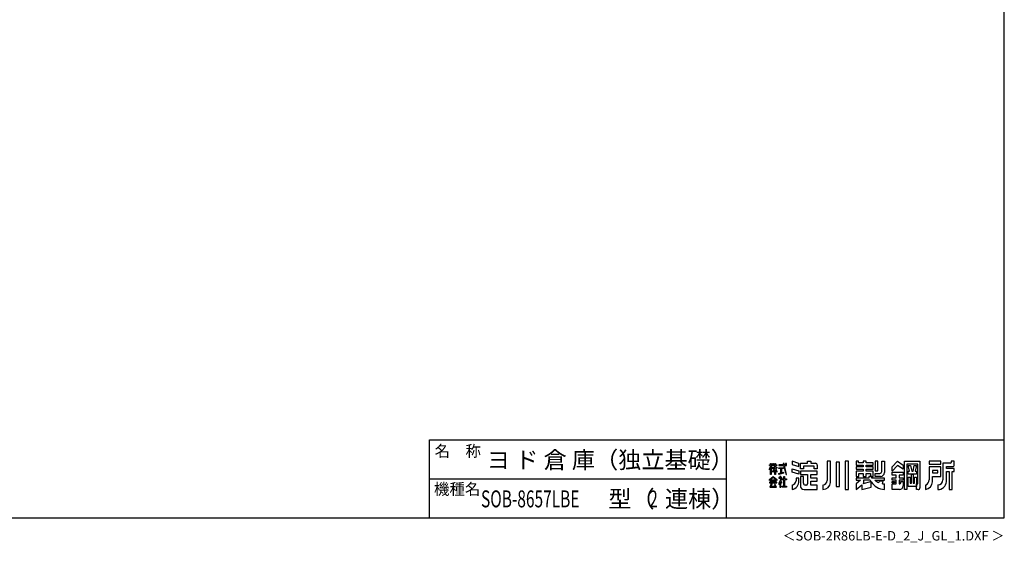
# Model space of a CAD drawing. Extents: x 868 to 32764, y 310 to 22484.
# Drawn here: x 11862 to 32764, y 310 to 11397 of the extents above; entities that cross this region are included whole.
import ezdxf
from ezdxf.enums import TextEntityAlignment as Align

# ---------------------------------------------------------------- set-up
doc = ezdxf.new("R2010")
doc.units = 0
doc.header["$LTSCALE"] = 80
doc.header["$MEASUREMENT"] = 0
for name, color, linetype in [('FILENAME', 7, 'CONTINUOUS'), ('NAME', 20, 'CONTINUOUS'), ('WAKUMOJI-01', 130, 'CONTINUOUS'), ('WAKUSEN-01', 50, 'CONTINUOUS'), ('WAKUSEN-02', 130, 'CONTINUOUS'), ('YODOROGO', 130, 'CONTINUOUS')]:
    doc.layers.add(name, color=color, linetype=linetype)
doc.styles.add('00', font='ROMANS', dxfattribs={"width": 0.666667, "bigfont": 'BIGFONT'})
doc.styles.add('01', font='ROMANS', dxfattribs={"height": 3, "bigfont": 'BIGFONT'})
doc.styles.add('FILENAME', font='romans', dxfattribs={"height": 200, "bigfont": 'bigfont'})
doc.styles.add('WAKUMOJI', font='SIMPLEX', dxfattribs={"height": 3, "bigfont": 'BIGFONT'})

msp = doc.modelspace()

# ---------------------------------------------------------------- linework, layer by layer
at = {"layer": 'WAKUSEN-01'}
for p, q in [((32764, 828), (32764, 22484)), ((20560, 2484), (32764, 2484)), ((20560, 2484), (32764, 2484)), ((20560, 828), (20560, 2484)), ((868, 828), (32764, 828))]:
    msp.add_line(p, q, dxfattribs=at)
at = {"layer": 'WAKUSEN-02'}
for p, q in [((26868, 828), (26868, 2484)), ((20560, 1656), (26868, 1656)), ((20560, 1656), (26868, 1656))]:
    msp.add_line(p, q, dxfattribs=at)
at = {"layer": 'YODOROGO'}
for p, q in [((27778, 1956), (27802, 1956)), ((27778, 1940), (27778, 1956)), ((27778, 1956), (27802, 1956)), ((27778, 1940), (27778, 1956)), ((27802, 1940), (27778, 1940)), ((27802, 1940), (27778, 1940)), ((27778, 1860), (27802, 1915)), ((27778, 1860), (27802, 1915)), ((27802, 1891), (27778, 1844)), ((27802, 1891), (27778, 1844)), ((27802, 1980), (27818, 1980)), ((27802, 1956), (27802, 1980)), ((27802, 1980), (27818, 1980)), ((27802, 1956), (27802, 1980)), ((27802, 1915), (27802, 1940)), ((27802, 1915), (27802, 1940)), ((27802, 1748), (27802, 1891)), ((27802, 1748), (27802, 1891)), ((27818, 1980), (27818, 1956)), ((27818, 1980), (27818, 1956)), ((27818, 1956), (27850, 1956)), ((27818, 1956), (27850, 1956)), ((27818, 1940), (27818, 1918)), ((27890, 1940), (27818, 1940)), ((27818, 1940), (27818, 1918)), ((27890, 1940), (27818, 1940)), ((27818, 1918), (27842, 1884)), ((27818, 1918), (27842, 1884)), ((27818, 1894), (27818, 1748)), ((27842, 1868), (27818, 1894)), ((27818, 1894), (27818, 1748)), ((27842, 1868), (27818, 1894)), ((27842, 1884), (27842, 1868)), ((27842, 1884), (27842, 1868)), ((27850, 1980), (27866, 1980)), ((27850, 1956), (27850, 1980)), ((27850, 1980), (27866, 1980)), ((27850, 1956), (27850, 1980)), ((27858, 1901), (27890, 1901)), ((27858, 1885), (27858, 1901)), ((27858, 1901), (27890, 1901)), ((27858, 1885), (27858, 1901)), ((27890, 1885), (27858, 1885)), ((27890, 1885), (27858, 1885)), ((27866, 1980), (27866, 1956)), ((27866, 1980), (27866, 1956)), ((27866, 1956), (27890, 1956)), ((27866, 1956), (27890, 1956)), ((27890, 1980), (27906, 1980)), ((27890, 1956), (27890, 1980)), ((27890, 1980), (27906, 1980)), ((27890, 1956), (27890, 1980)), ((27890, 1901), (27890, 1940)), ((27890, 1901), (27890, 1940)), ((27890, 1880), (27890, 1885)), ((27890, 1880), (27890, 1885)), ((27906, 1980), (27906, 1956)), ((27906, 1980), (27906, 1956)), ((27906, 1956), (27938, 1956)), ((27906, 1956), (27938, 1956)), ((27906, 1940), (27906, 1901)), ((27938, 1940), (27906, 1940)), ((27906, 1940), (27906, 1901)), ((27938, 1940), (27906, 1940)), ((27906, 1901), (27938, 1901)), ((27906, 1901), (27938, 1901)), ((27906, 1885), (27906, 1881)), ((27938, 1885), (27906, 1885)), ((27906, 1885), (27906, 1881)), ((27938, 1885), (27906, 1885)), ((27906, 1881), (27938, 1813)), ((27906, 1881), (27938, 1813)), ((27938, 1956), (27938, 1940)), ((27938, 1956), (27938, 1940)), ((27938, 1901), (27938, 1885)), ((27938, 1901), (27938, 1885)), ((27978, 1956), (27978, 1940)), ((28077, 1956), (27978, 1956)), ((27978, 1956), (27978, 1940)), ((28077, 1956), (27978, 1956)), ((27978, 1940), (28080, 1940)), ((27978, 1940), (28080, 1940)), ((27978, 1893), (28078, 1893)), ((27978, 1873), (27978, 1893)), ((27978, 1893), (28078, 1893)), ((27978, 1873), (27978, 1893)), ((28071, 1980), (28077, 1956)), ((28091, 1980), (28071, 1980)), ((28071, 1980), (28077, 1956)), ((28091, 1980), (28071, 1980)), ((28078, 1893), (28078, 1873)), ((28078, 1893), (28078, 1873)), ((28080, 1940), (28130, 1748)), ((28080, 1940), (28130, 1748)), ((28096, 1956), (28091, 1980)), ((28096, 1956), (28091, 1980)), ((28122, 1956), (28096, 1956)), ((28122, 1956), (28096, 1956)), ((28099, 1940), (28138, 1940)), ((28138, 1748), (28099, 1940)), ((28099, 1940), (28138, 1940)), ((28138, 1748), (28099, 1940)), ((28122, 1980), (28122, 1956)), ((28138, 1980), (28122, 1980)), ((28122, 1980), (28122, 1956)), ((28138, 1980), (28122, 1980)), ((28138, 1956), (28138, 1980)), ((28138, 1956), (28138, 1980)), ((28138, 1940), (28138, 1956)), ((28138, 1940), (28138, 1956)), ((28402, 1985), (28258, 2028)), ((28258, 2028), (28258, 1960)), ((28402, 1985), (28258, 2028)), ((28258, 2028), (28258, 1960)), ((28258, 1960), (28402, 1917)), ((28258, 1960), (28402, 1917)), ((28402, 1917), (28402, 1985)), ((28402, 1917), (28402, 1985)), ((28434, 1988), (28586, 1988)), ((28434, 1868), (28434, 1988)), ((28434, 1988), (28586, 1988)), ((28434, 1868), (28434, 1988)), ((28730, 1924), (28498, 1924)), ((28498, 1924), (28498, 1868)), ((28730, 1924), (28498, 1924)), ((28498, 1924), (28498, 1868)), ((28586, 2028), (28658, 2028)), ((28586, 1988), (28586, 2028)), ((28586, 2028), (28658, 2028)), ((28586, 1988), (28586, 2028)), ((28658, 2028), (28658, 1988)), ((28658, 2028), (28658, 1988)), ((28658, 1988), (28754, 1988)), ((28658, 1988), (28754, 1988)), ((28730, 1868), (28730, 1924)), ((28730, 1868), (28730, 1924)), ((28794, 1948), (28794, 1868)), ((28794, 1948), (28794, 1868)), ((29002, 2028), (29002, 1620)), ((29074, 2028), (29002, 2028)), ((29002, 2028), (29002, 1620)), ((29074, 2028), (29002, 2028)), ((29074, 1580), (29074, 2028)), ((29074, 1580), (29074, 2028)), ((29198, 2008), (29198, 1492)), ((29262, 2008), (29198, 2008)), ((29198, 2008), (29198, 1492)), ((29262, 2008), (29198, 2008)), ((29262, 1492), (29262, 2008)), ((29262, 1492), (29262, 2008)), ((29386, 2028), (29386, 1428)), ((29458, 2028), (29386, 2028)), ((29386, 2028), (29386, 1428)), ((29458, 2028), (29386, 2028)), ((29458, 1428), (29458, 2028)), ((29458, 1428), (29458, 2028)), ((29618, 2028), (29618, 1948)), ((29666, 2028), (29618, 2028)), ((29618, 2028), (29618, 1948)), ((29666, 2028), (29618, 2028)), ((29618, 1948), (29766, 1948)), ((29618, 1948), (29766, 1948)), ((29618, 1908), (29618, 1860)), ((29766, 1908), (29618, 1908)), ((29618, 1908), (29618, 1860)), ((29766, 1908), (29618, 1908)), ((29666, 1996), (29666, 2028)), ((29666, 1996), (29666, 2028)), ((29766, 1996), (29666, 1996)), ((29766, 1996), (29666, 1996)), ((29766, 2028), (29766, 1996)), ((29830, 2028), (29766, 2028)), ((29766, 2028), (29766, 1996)), ((29830, 2028), (29766, 2028)), ((29766, 1948), (29766, 1908)), ((29766, 1948), (29766, 1908)), ((29830, 1996), (29830, 2028)), ((29830, 1996), (29830, 2028)), ((29978, 1996), (29830, 1996)), ((29978, 1996), (29830, 1996)), ((29830, 1948), (29978, 1948)), ((29830, 1908), (29830, 1948)), ((29830, 1948), (29978, 1948)), ((29830, 1908), (29830, 1948)), ((29978, 1908), (29830, 1908)), ((29978, 1908), (29830, 1908)), ((29978, 1948), (29978, 1996)), ((29978, 1948), (29978, 1996)), ((29978, 1860), (29978, 1908)), ((29978, 1860), (29978, 1908)), ((30082, 2028), (30022, 2028)), ((30022, 2028), (30022, 1828)), ((30082, 2028), (30022, 2028)), ((30022, 2028), (30022, 1828)), ((30082, 1828), (30082, 2028)), ((30082, 1828), (30082, 2028)), ((30162, 2028), (30218, 2028)), ((30162, 1812), (30162, 2028)), ((30162, 2028), (30218, 2028)), ((30162, 1812), (30162, 2028)), ((30218, 2028), (30218, 1788)), ((30218, 2028), (30218, 1788)), ((30382, 1908), (30498, 2028)), ((30382, 1908), (30498, 2028)), ((30498, 1940), (30382, 1820)), ((30498, 1940), (30382, 1820)), ((30382, 1820), (30382, 1908)), ((30382, 1820), (30382, 1908)), ((30498, 2028), (30618, 1948)), ((30498, 2028), (30618, 1948)), ((30618, 1860), (30498, 1940)), ((30618, 1860), (30498, 1940)), ((30618, 1948), (30618, 1860)), ((30618, 1948), (30618, 1860)), ((30646, 1428), (30646, 2028)), ((30646, 2028), (30974, 2028)), ((30646, 1428), (30646, 2028)), ((30646, 2028), (30974, 2028)), ((30698, 1964), (30698, 1428)), ((30926, 1964), (30698, 1964)), ((30698, 1964), (30698, 1428)), ((30926, 1964), (30698, 1964)), ((30724, 1940), (30772, 1940)), ((30750, 1820), (30724, 1940)), ((30724, 1940), (30772, 1940)), ((30750, 1820), (30724, 1940)), ((30772, 1940), (30798, 1820)), ((30772, 1940), (30798, 1820)), ((30826, 1820), (30852, 1940)), ((30826, 1820), (30852, 1940)), ((30852, 1940), (30900, 1940)), ((30852, 1940), (30900, 1940)), ((30900, 1940), (30874, 1820)), ((30900, 1940), (30874, 1820)), ((30926, 1548), (30926, 1964)), ((30926, 1548), (30926, 1964)), ((30974, 2028), (30974, 1468)), ((30974, 2028), (30974, 1468)), ((31414, 2028), (31166, 2028)), ((31166, 2028), (31166, 1964)), ((31414, 2028), (31166, 2028)), ((31166, 2028), (31166, 1964)), ((31166, 1964), (31414, 1964)), ((31166, 1964), (31414, 1964)), ((31414, 1908), (31166, 1908)), ((31166, 1908), (31166, 1636)), ((31414, 1908), (31166, 1908)), ((31166, 1908), (31166, 1636)), ((31414, 1964), (31414, 2028)), ((31414, 1964), (31414, 2028)), ((31414, 1708), (31414, 1908)), ((31414, 1708), (31414, 1908)), ((31462, 1988), (31462, 1636)), ((31622, 1988), (31462, 1988)), ((31462, 1988), (31462, 1636)), ((31622, 1988), (31462, 1988)), ((31534, 1916), (31662, 1916)), ((31534, 1876), (31534, 1916)), ((31534, 1916), (31662, 1916)), ((31534, 1876), (31534, 1916)), ((31638, 2028), (31638, 2004)), ((31702, 2028), (31638, 2028)), ((31638, 2028), (31638, 2004)), ((31702, 2028), (31638, 2028)), ((31702, 1956), (31702, 2028)), ((31702, 1956), (31702, 2028)), ((27778, 1844), (27778, 1860)), ((27778, 1844), (27778, 1860)), ((27778, 1644), (27858, 1708)), ((27778, 1644), (27858, 1708)), ((27858, 1684), (27778, 1620)), ((27858, 1684), (27778, 1620)), ((27818, 1748), (27802, 1748)), ((27818, 1748), (27802, 1748)), ((27850, 1813), (27890, 1880)), ((27850, 1813), (27890, 1880)), ((27890, 1848), (27850, 1797)), ((27890, 1848), (27850, 1797)), ((27850, 1797), (27850, 1813)), ((27850, 1797), (27850, 1813)), ((27858, 1708), (27938, 1644)), ((27858, 1708), (27938, 1644)), ((27938, 1620), (27858, 1684)), ((27938, 1620), (27858, 1684)), ((27890, 1748), (27890, 1848)), ((27890, 1748), (27890, 1848)), ((27906, 1748), (27890, 1748)), ((27906, 1748), (27890, 1748)), ((27906, 1849), (27906, 1748)), ((27938, 1797), (27906, 1849)), ((27906, 1849), (27906, 1748)), ((27938, 1797), (27906, 1849)), ((27938, 1813), (27938, 1797)), ((27938, 1813), (27938, 1797)), ((28022, 1873), (27978, 1873)), ((28022, 1873), (27978, 1873)), ((27978, 1772), (28022, 1785)), ((27978, 1772), (28022, 1785)), ((28078, 1776), (27978, 1748)), ((28078, 1776), (27978, 1748)), ((27978, 1748), (27978, 1772)), ((27978, 1748), (27978, 1772)), ((27978, 1684), (27978, 1668)), ((28002, 1684), (27978, 1684)), ((27978, 1684), (27978, 1668)), ((28002, 1684), (27978, 1684)), ((28002, 1708), (28002, 1684)), ((28002, 1708), (28002, 1708)), ((28018, 1708), (28002, 1708)), ((28002, 1708), (28002, 1684)), ((28002, 1708), (28002, 1708)), ((28018, 1708), (28002, 1708)), ((28018, 1684), (28018, 1708)), ((28018, 1684), (28018, 1708)), ((28041, 1684), (28018, 1684)), ((28041, 1684), (28018, 1684)), ((28022, 1785), (28022, 1873)), ((28022, 1785), (28022, 1873)), ((28034, 1873), (28034, 1787)), ((28078, 1873), (28034, 1873)), ((28034, 1873), (28034, 1787)), ((28078, 1873), (28034, 1873)), ((28034, 1787), (28078, 1799)), ((28034, 1787), (28078, 1799)), ((28041, 1660), (28041, 1684)), ((28041, 1660), (28041, 1684)), ((28078, 1799), (28078, 1776)), ((28078, 1799), (28078, 1776)), ((28082, 1656), (28082, 1708)), ((28082, 1708), (28098, 1708)), ((28082, 1656), (28082, 1708)), ((28082, 1708), (28098, 1708)), ((28098, 1708), (28098, 1656)), ((28098, 1708), (28098, 1656)), ((28130, 1748), (28138, 1748)), ((28130, 1748), (28138, 1748)), ((28258, 1868), (28402, 1825)), ((28258, 1796), (28258, 1868)), ((28258, 1868), (28402, 1825)), ((28258, 1796), (28258, 1868)), ((28402, 1753), (28258, 1796)), ((28402, 1753), (28258, 1796)), ((28402, 1825), (28402, 1753)), ((28402, 1825), (28402, 1753)), ((28498, 1868), (28434, 1868)), ((28498, 1868), (28434, 1868)), ((28794, 1820), (28434, 1820)), ((28434, 1820), (28434, 1748)), ((28794, 1820), (28434, 1820)), ((28434, 1820), (28434, 1748)), ((28434, 1748), (28586, 1748)), ((28434, 1748), (28586, 1748)), ((28434, 1708), (28434, 1508)), ((28498, 1708), (28434, 1708)), ((28434, 1708), (28434, 1508)), ((28498, 1708), (28434, 1708)), ((28498, 1564), (28498, 1708)), ((28498, 1564), (28498, 1708)), ((28586, 1748), (28586, 1548)), ((28586, 1748), (28586, 1548)), ((28658, 1668), (28658, 1748)), ((28658, 1748), (28794, 1748)), ((28658, 1668), (28658, 1748)), ((28658, 1748), (28794, 1748)), ((28794, 1868), (28730, 1868)), ((28794, 1868), (28730, 1868)), ((28794, 1748), (28794, 1820)), ((28794, 1748), (28794, 1820)), ((29618, 1860), (29766, 1860)), ((29618, 1860), (29766, 1860)), ((29618, 1820), (29618, 1708)), ((29766, 1820), (29618, 1820)), ((29618, 1820), (29618, 1708)), ((29766, 1820), (29618, 1820)), ((29618, 1708), (29674, 1708)), ((29618, 1708), (29674, 1708)), ((29674, 1708), (29674, 1772)), ((29674, 1772), (29766, 1772)), ((29674, 1708), (29674, 1772)), ((29674, 1772), (29766, 1772)), ((29766, 1860), (29766, 1820)), ((29766, 1860), (29766, 1820)), ((29766, 1772), (29766, 1708)), ((29766, 1772), (29766, 1708)), ((29766, 1708), (29830, 1708)), ((29766, 1708), (29830, 1708)), ((29830, 1860), (29978, 1860)), ((29830, 1820), (29830, 1860)), ((29830, 1860), (29978, 1860)), ((29830, 1820), (29830, 1860)), ((29978, 1820), (29830, 1820)), ((29978, 1820), (29830, 1820)), ((29830, 1772), (29922, 1772)), ((29830, 1708), (29830, 1772)), ((29830, 1772), (29922, 1772)), ((29830, 1708), (29830, 1772)), ((29950, 1708), (29886, 1708)), ((29950, 1708), (29886, 1708)), ((29886, 1708), (29886, 1668)), ((29886, 1708), (29886, 1668)), ((29950, 1708), (29886, 1708)), ((29950, 1708), (29886, 1708)), ((29886, 1708), (29886, 1668)), ((29886, 1708), (29886, 1668)), ((29922, 1772), (29922, 1708)), ((29922, 1772), (29922, 1708)), ((29922, 1708), (29978, 1708)), ((29922, 1708), (29978, 1708)), ((29950, 1668), (29950, 1708)), ((29950, 1668), (29950, 1708)), ((29950, 1668), (29950, 1708)), ((29950, 1668), (29950, 1708)), ((29978, 1708), (29978, 1820)), ((29978, 1708), (29978, 1820)), ((30022, 1828), (30082, 1828)), ((30022, 1828), (30082, 1828)), ((30022, 1772), (30122, 1772)), ((30022, 1708), (30022, 1772)), ((30022, 1772), (30122, 1772)), ((30022, 1708), (30022, 1772)), ((30138, 1708), (30022, 1708)), ((30138, 1708), (30022, 1708)), ((30382, 1796), (30618, 1796)), ((30382, 1736), (30382, 1796)), ((30382, 1796), (30618, 1796)), ((30382, 1736), (30382, 1796)), ((30466, 1736), (30382, 1736)), ((30466, 1736), (30382, 1736)), ((30382, 1628), (30382, 1680)), ((30382, 1680), (30466, 1680)), ((30382, 1628), (30382, 1680)), ((30382, 1680), (30466, 1680)), ((30466, 1680), (30466, 1736)), ((30466, 1680), (30466, 1736)), ((30618, 1736), (30530, 1736)), ((30530, 1736), (30530, 1680)), ((30618, 1736), (30530, 1736)), ((30530, 1736), (30530, 1680)), ((30530, 1680), (30618, 1680)), ((30530, 1680), (30618, 1680)), ((30618, 1796), (30618, 1736)), ((30618, 1796), (30618, 1736)), ((30618, 1680), (30618, 1628)), ((30618, 1680), (30618, 1628)), ((30724, 1820), (30750, 1820)), ((30724, 1756), (30724, 1820)), ((30724, 1820), (30750, 1820)), ((30724, 1756), (30724, 1820)), ((30900, 1756), (30724, 1756)), ((30900, 1756), (30724, 1756)), ((30724, 1492), (30724, 1692)), ((30724, 1692), (30764, 1692)), ((30724, 1492), (30724, 1692)), ((30724, 1692), (30764, 1692)), ((30764, 1692), (30764, 1564)), ((30764, 1692), (30764, 1564)), ((30792, 1564), (30792, 1756)), ((30792, 1756), (30832, 1756)), ((30792, 1564), (30792, 1756)), ((30792, 1756), (30832, 1756)), ((30798, 1820), (30826, 1820)), ((30798, 1820), (30826, 1820)), ((30832, 1756), (30832, 1564)), ((30832, 1756), (30832, 1564)), ((30860, 1564), (30860, 1692)), ((30860, 1692), (30900, 1692)), ((30860, 1564), (30860, 1692)), ((30860, 1692), (30900, 1692)), ((30874, 1820), (30900, 1820)), ((30874, 1820), (30900, 1820)), ((30900, 1820), (30900, 1756)), ((30900, 1820), (30900, 1756)), ((30900, 1692), (30900, 1492)), ((30900, 1692), (30900, 1492)), ((31238, 1836), (31238, 1780)), ((31350, 1836), (31238, 1836)), ((31238, 1836), (31238, 1780)), ((31350, 1836), (31238, 1836)), ((31238, 1780), (31350, 1780)), ((31238, 1780), (31350, 1780)), ((31238, 1596), (31238, 1708)), ((31238, 1708), (31414, 1708)), ((31238, 1596), (31238, 1708)), ((31238, 1708), (31414, 1708)), ((31350, 1780), (31350, 1836)), ((31350, 1780), (31350, 1836)), ((31702, 1876), (31534, 1876)), ((31702, 1876), (31534, 1876)), ((31534, 1596), (31534, 1812)), ((31534, 1812), (31590, 1812)), ((31534, 1596), (31534, 1812)), ((31534, 1812), (31590, 1812)), ((31590, 1812), (31590, 1428)), ((31590, 1812), (31590, 1428)), ((31654, 1428), (31654, 1812)), ((31654, 1812), (31702, 1812)), ((31654, 1428), (31654, 1812)), ((31654, 1812), (31702, 1812)), ((31702, 1812), (31702, 1876)), ((31702, 1812), (31702, 1876)), ((27778, 1620), (27778, 1644)), ((27778, 1620), (27778, 1644)), ((27778, 1589), (27778, 1569)), ((27938, 1589), (27778, 1589)), ((27778, 1589), (27778, 1569)), ((27938, 1589), (27778, 1589)), ((27778, 1569), (27825, 1569)), ((27778, 1569), (27825, 1569)), ((27825, 1569), (27786, 1476)), ((27825, 1569), (27786, 1476)), ((27786, 1476), (27930, 1476)), ((27786, 1476), (27930, 1476)), ((27810, 1609), (27810, 1633)), ((27810, 1633), (27906, 1633)), ((27810, 1609), (27810, 1633)), ((27810, 1633), (27906, 1633)), ((27906, 1609), (27810, 1609)), ((27906, 1609), (27810, 1609)), ((27816, 1496), (27845, 1569)), ((27816, 1496), (27845, 1569)), ((27902, 1496), (27816, 1496)), ((27902, 1496), (27816, 1496)), ((27845, 1569), (27938, 1569)), ((27845, 1569), (27938, 1569)), ((27885, 1536), (27902, 1496)), ((27901, 1536), (27885, 1536)), ((27885, 1536), (27902, 1496)), ((27901, 1536), (27885, 1536)), ((27930, 1476), (27901, 1536)), ((27930, 1476), (27901, 1536)), ((27906, 1633), (27906, 1609)), ((27906, 1633), (27906, 1609)), ((27938, 1644), (27938, 1620)), ((27938, 1644), (27938, 1620)), ((27938, 1569), (27938, 1589)), ((27938, 1569), (27938, 1589)), ((28026, 1668), (27978, 1557)), ((27978, 1668), (28026, 1668)), ((28026, 1668), (27978, 1557)), ((27978, 1668), (28026, 1668)), ((27978, 1533), (28002, 1580)), ((27978, 1533), (28002, 1580)), ((27978, 1557), (27978, 1533)), ((27978, 1557), (27978, 1533)), ((28002, 1580), (28002, 1476)), ((28002, 1580), (28002, 1476)), ((28002, 1476), (28018, 1476)), ((28002, 1476), (28018, 1476)), ((28018, 1585), (28042, 1563)), ((28018, 1476), (28018, 1585)), ((28018, 1585), (28042, 1563)), ((28018, 1476), (28018, 1585)), ((28020, 1611), (28041, 1660)), ((28020, 1611), (28041, 1660)), ((28042, 1583), (28020, 1611)), ((28042, 1583), (28020, 1611)), ((28042, 1563), (28042, 1583)), ((28042, 1563), (28042, 1583)), ((28050, 1656), (28082, 1656)), ((28050, 1632), (28050, 1656)), ((28050, 1656), (28082, 1656)), ((28050, 1632), (28050, 1656)), ((28082, 1632), (28050, 1632)), ((28082, 1632), (28050, 1632)), ((28050, 1500), (28082, 1500)), ((28050, 1476), (28050, 1500)), ((28050, 1500), (28082, 1500)), ((28050, 1476), (28050, 1500)), ((28138, 1476), (28050, 1476)), ((28138, 1476), (28050, 1476)), ((28082, 1500), (28082, 1632)), ((28082, 1500), (28082, 1632)), ((28098, 1656), (28138, 1656)), ((28098, 1656), (28138, 1656)), ((28098, 1632), (28098, 1500)), ((28138, 1632), (28098, 1632)), ((28098, 1632), (28098, 1500)), ((28138, 1632), (28098, 1632)), ((28098, 1500), (28138, 1500)), ((28098, 1500), (28138, 1500)), ((28138, 1656), (28138, 1632)), ((28138, 1656), (28138, 1632)), ((28138, 1500), (28138, 1476)), ((28138, 1500), (28138, 1476)), ((28258, 1524), (28258, 1428)), ((28258, 1524), (28258, 1428)), ((28402, 1668), (28346, 1668)), ((28346, 1668), (28346, 1612)), ((28402, 1668), (28346, 1668)), ((28346, 1668), (28346, 1612)), ((28402, 1612), (28402, 1668)), ((28402, 1612), (28402, 1668)), ((28562, 1524), (28538, 1524)), ((28562, 1524), (28538, 1524)), ((28794, 1668), (28658, 1668)), ((28794, 1668), (28658, 1668)), ((28658, 1604), (28794, 1604)), ((28658, 1524), (28658, 1604)), ((28658, 1604), (28794, 1604)), ((28658, 1524), (28658, 1604)), ((28794, 1524), (28658, 1524)), ((28794, 1524), (28658, 1524)), ((28794, 1604), (28794, 1668)), ((28794, 1604), (28794, 1668)), ((28794, 1428), (28794, 1524)), ((28794, 1428), (28794, 1524)), ((28914, 1524), (28914, 1428)), ((28914, 1524), (28914, 1428)), ((29198, 1492), (29262, 1492)), ((29198, 1492), (29262, 1492)), ((29618, 1668), (29618, 1628)), ((29886, 1668), (29618, 1668)), ((29618, 1668), (29618, 1628)), ((29886, 1668), (29618, 1668)), ((29618, 1668), (29618, 1628)), ((29886, 1668), (29618, 1668)), ((29618, 1668), (29618, 1628)), ((29886, 1668), (29618, 1668)), ((29713, 1628), (29618, 1548)), ((29618, 1628), (29713, 1628)), ((29713, 1628), (29618, 1548)), ((29618, 1628), (29713, 1628)), ((29713, 1628), (29618, 1548)), ((29618, 1628), (29713, 1628)), ((29713, 1628), (29618, 1548)), ((29618, 1628), (29713, 1628)), ((29618, 1548), (29618, 1428)), ((29618, 1548), (29618, 1428)), ((29618, 1548), (29618, 1428)), ((29618, 1548), (29618, 1428)), ((29618, 1428), (29738, 1528)), ((29618, 1428), (29738, 1528)), ((29618, 1428), (29738, 1528)), ((29618, 1428), (29738, 1528)), ((29738, 1528), (29738, 1428)), ((29738, 1528), (29738, 1428)), ((29738, 1528), (29738, 1428)), ((29738, 1528), (29738, 1428)), ((29738, 1428), (29938, 1481)), ((29738, 1428), (29938, 1481)), ((29738, 1428), (29938, 1481)), ((29738, 1428), (29938, 1481)), ((29771, 1557), (29934, 1600)), ((29771, 1557), (29934, 1600)), ((29778, 1562), (29771, 1557)), ((29778, 1562), (29771, 1557)), ((29918, 1628), (29778, 1628)), ((29778, 1628), (29778, 1562)), ((29918, 1628), (29778, 1628)), ((29778, 1628), (29778, 1562)), ((29938, 1481), (29938, 1595)), ((29938, 1481), (29938, 1595)), ((29938, 1481), (29938, 1595)), ((29938, 1481), (29938, 1595)), ((30218, 1668), (29950, 1668)), ((30218, 1668), (29950, 1668)), ((30218, 1668), (29950, 1668)), ((30218, 1668), (29950, 1668)), ((30018, 1628), (30218, 1628)), ((30018, 1628), (30218, 1628)), ((30018, 1628), (30218, 1628)), ((30018, 1628), (30218, 1628)), ((30106, 1604), (30098, 1576)), ((30106, 1604), (30098, 1576)), ((30106, 1604), (30098, 1576)), ((30106, 1604), (30098, 1576)), ((30190, 1604), (30106, 1604)), ((30190, 1604), (30106, 1604)), ((30190, 1604), (30106, 1604)), ((30190, 1604), (30106, 1604)), ((30178, 1552), (30190, 1604)), ((30178, 1552), (30190, 1604)), ((30178, 1552), (30190, 1604)), ((30178, 1552), (30190, 1604)), ((30218, 1628), (30218, 1668)), ((30218, 1628), (30218, 1668)), ((30218, 1628), (30218, 1668)), ((30218, 1628), (30218, 1668)), ((30218, 1428), (30218, 1548)), ((30218, 1428), (30218, 1548)), ((30218, 1428), (30218, 1548)), ((30218, 1428), (30218, 1548)), ((30466, 1628), (30382, 1628)), ((30466, 1628), (30382, 1628)), ((30382, 1602), (30434, 1602)), ((30382, 1574), (30382, 1602)), ((30382, 1602), (30434, 1602)), ((30382, 1574), (30382, 1602)), ((30434, 1574), (30382, 1574)), ((30434, 1574), (30382, 1574)), ((30382, 1548), (30466, 1548)), ((30382, 1428), (30382, 1548)), ((30382, 1548), (30466, 1548)), ((30382, 1428), (30382, 1548)), ((30386, 1598), (30430, 1598)), ((30386, 1578), (30386, 1598)), ((30386, 1598), (30430, 1598)), ((30386, 1578), (30386, 1598)), ((30430, 1578), (30386, 1578)), ((30430, 1578), (30386, 1578)), ((30390, 1594), (30426, 1594)), ((30390, 1582), (30390, 1594)), ((30390, 1594), (30426, 1594)), ((30390, 1582), (30390, 1594)), ((30426, 1582), (30390, 1582)), ((30426, 1582), (30390, 1582)), ((30394, 1590), (30422, 1590)), ((30394, 1586), (30394, 1590)), ((30394, 1590), (30422, 1590)), ((30394, 1586), (30394, 1590)), ((30422, 1586), (30394, 1586)), ((30422, 1586), (30394, 1586)), ((30422, 1590), (30422, 1586)), ((30422, 1590), (30422, 1586)), ((30426, 1594), (30426, 1582)), ((30426, 1594), (30426, 1582)), ((30430, 1598), (30430, 1578)), ((30430, 1598), (30430, 1578)), ((30434, 1602), (30434, 1574)), ((30434, 1602), (30434, 1574)), ((30466, 1548), (30466, 1628)), ((30466, 1548), (30466, 1628)), ((30618, 1628), (30530, 1628)), ((30530, 1628), (30530, 1548)), ((30618, 1628), (30530, 1628)), ((30530, 1628), (30530, 1548)), ((30530, 1548), (30546, 1548)), ((30530, 1548), (30546, 1548)), ((30570, 1600), (30618, 1600)), ((30570, 1572), (30570, 1600)), ((30570, 1600), (30618, 1600)), ((30570, 1572), (30570, 1600)), ((30618, 1600), (30618, 1508)), ((30618, 1600), (30618, 1508)), ((30900, 1492), (30724, 1492)), ((30900, 1492), (30724, 1492)), ((30764, 1564), (30792, 1564)), ((30764, 1564), (30792, 1564)), ((30832, 1564), (30860, 1564)), ((30832, 1564), (30860, 1564)), ((30900, 1548), (30926, 1548)), ((30900, 1428), (30900, 1548)), ((30900, 1548), (30926, 1548)), ((30900, 1428), (30900, 1548)), ((31094, 1524), (31094, 1428)), ((31094, 1524), (31094, 1428)), ((31350, 1528), (31350, 1428)), ((31350, 1528), (31350, 1428)), ((28514, 1428), (28794, 1428)), ((28514, 1428), (28794, 1428)), ((29386, 1428), (29458, 1428)), ((29386, 1428), (29458, 1428)), ((30538, 1428), (30382, 1428)), ((30538, 1428), (30382, 1428)), ((30698, 1428), (30646, 1428)), ((30698, 1428), (30646, 1428)), ((30934, 1428), (30900, 1428)), ((30934, 1428), (30900, 1428)), ((31590, 1428), (31654, 1428)), ((31590, 1428), (31654, 1428))]:
    msp.add_line(p, q, dxfattribs=at)
for centre, radius, start, end in [((28754, 1948), 40, 0, 90), ((28754, 1948), 40, 0, 90), ((31622, 2004), 16, 270, 0), ((31622, 2004), 16, 270, 0), ((31662, 1956), 40, 270, 0), ((31662, 1956), 40, 270, 0), ((30122, 1812), 40, 270, 0), ((30122, 1812), 40, 270, 0), ((30138, 1788), 80, 270, 0), ((30138, 1788), 80, 270, 0), ((28226, 1601), 176, 280.3644, 3.5415), ((28236, 1634), 112, 281.2491, 348.7509), ((28226, 1601), 176, 280.3644, 3.5415), ((28236, 1634), 112, 281.2491, 348.7509), ((28514, 1508), 80, 180, 270), ((28514, 1508), 80, 180, 270), ((28538, 1564), 40, 180, 270), ((28538, 1564), 40, 180, 270), ((28562, 1548), 24, 270, 0), ((28562, 1548), 24, 270, 0), ((28907, 1618), 94.7, 274.0524, 0.9267), ((28907, 1618), 94.7, 274.0524, 0.9267), ((28909, 1593), 165, 271.5351, 355.5273), ((28909, 1593), 165, 271.5351, 355.5273), ((30254, 1808), 382, 208.1411, 212.921), ((30254, 1808), 382, 208.1411, 212.921), ((30254, 1808), 382, 213.9611, 264.4787), ((30254, 1808), 382, 213.9611, 264.4787), ((30254, 1808), 382, 213.9611, 264.4787), ((30254, 1808), 382, 213.9611, 264.4787), ((30230, 1869), 321, 228.6181, 245.6603), ((30230, 1869), 321, 228.6181, 245.6603), ((30230, 1869), 321, 228.6181, 245.6603), ((30230, 1869), 321, 228.6181, 245.6603), ((30230, 1869), 321, 260.6063, 267.779), ((30230, 1869), 321, 260.6063, 267.779), ((30230, 1869), 321, 260.6063, 267.779), ((30230, 1869), 321, 260.6063, 267.779), ((30538, 1508), 80, 270, 0), ((30538, 1508), 80, 270, 0), ((30546, 1572), 24, 270, 360), ((30546, 1572), 24, 270, 360), ((30934, 1468), 40, 270, 0), ((30934, 1468), 40, 270, 0), ((31040, 1638), 126, 295.3405, 359.189), ((31040, 1638), 126, 295.3405, 359.189), ((31060, 1603), 178, 281.0263, 357.7711), ((31060, 1603), 178, 281.0263, 357.7711), ((31352, 1638), 110, 269.0041, 358.9126), ((31352, 1638), 110, 269.0041, 358.9126), ((31354, 1608), 180, 268.6285, 356.1664), ((31354, 1608), 180, 268.6285, 356.1664)]:
    msp.add_arc(centre, radius, start, end, dxfattribs=at)

# ---------------------------------------------------------------- texts
at = {"layer": 'FILENAME', "style": 'FILENAME'}
msp.add_text('＜SOB-2R86LB-E-D_2_J_GL_1.DXF ＞', height=200, dxfattribs=at).set_placement((32764, 348), align=Align.RIGHT)
at = {"layer": 'NAME', "style": '01'}
for s, p in [('ヨ ド 倉 庫（独立基礎）', (21781, 1878)), ('型（  連棟）', (24358, 1049))]:
    msp.add_text(s, height=360, dxfattribs=at).set_placement(p)
at = {"layer": 'NAME', "style": '00', "width": 0.67}
for s, p in [('SOB-8657LBE', (21655, 1051)), ('2', (25225, 1049))]:
    msp.add_text(s, height=360, dxfattribs=at).set_placement(p)
at = {"layer": 'WAKUMOJI-01', "style": 'WAKUMOJI'}
for s, p in [('名\u3000称', (20670, 2126)), ('名\u3000称', (20670, 2126)), ('機種名', (20657, 1319)), ('機種名', (20657, 1319))]:
    msp.add_text(s, height=240, dxfattribs=at).set_placement(p)

doc.saveas('drawing.dxf')
